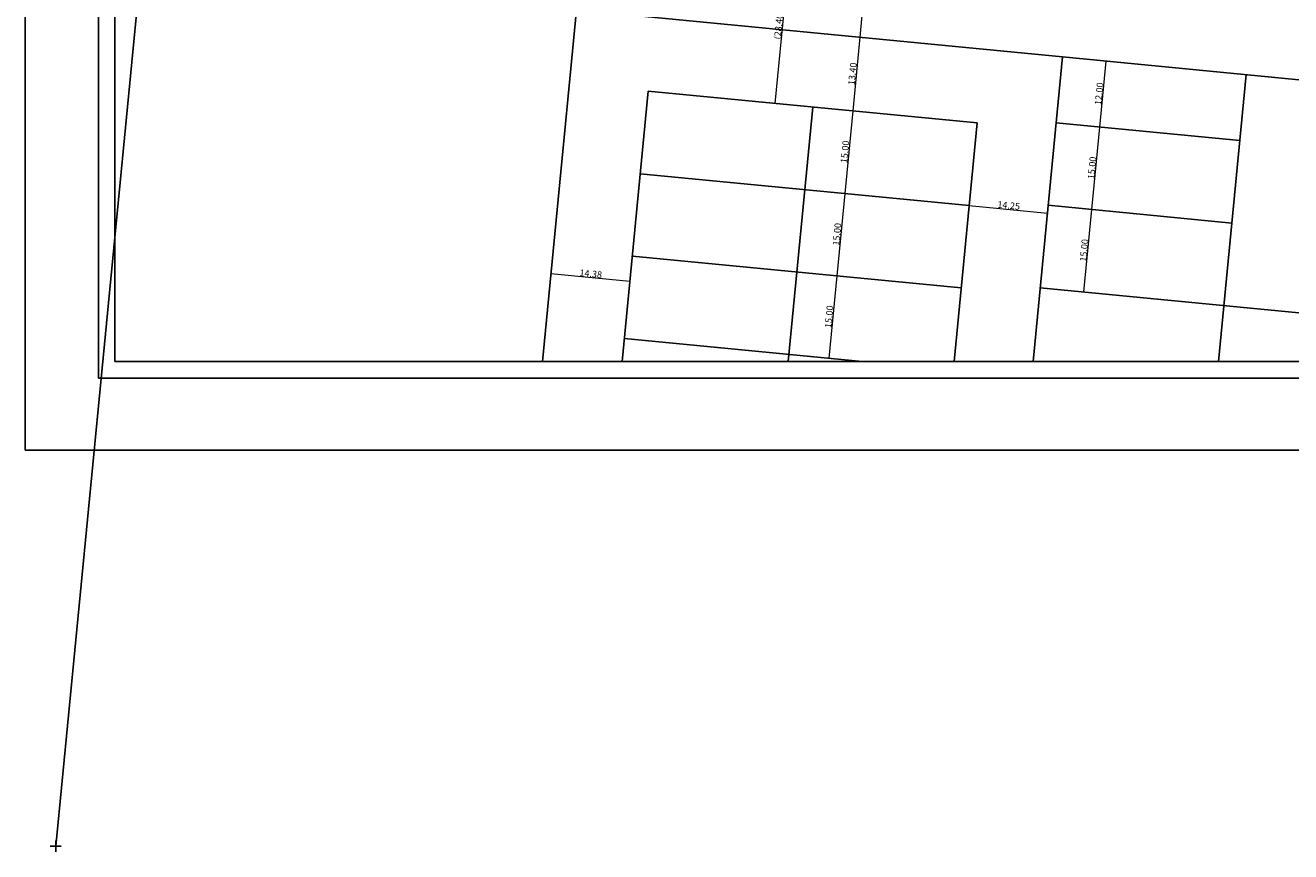
# Model space of a CAD drawing. Extents: x 177651 to 178071, y 1674830 to 1675199.
# Drawn here: x 177651 to 177880, y 1674830 to 1674979 of the extents above; entities that cross this region are included whole.
import ezdxf

# ---------------------------------------------------------------- set-up
doc = ezdxf.new("R2010")
doc.units = 0
doc.header["$LTSCALE"] = 5
doc.header["$MEASUREMENT"] = 0
doc.header["$PDMODE"] = 2
doc.header["$PDSIZE"] = -1
doc.linetypes.add('DASHED2', pattern=[0.375, 0.25, -0.125])
doc.layers.get('DEFPOINTS').update_dxf_attribs({"linetype": 'CONTINUOUS'})
for name, color, linetype in [('Alinhamento_predial', 6, 'CONTINUOUS'), ('Dimen_proj', 7, 'CONTINUOUS'), ('Projeto', 5, 'CONTINUOUS'), ('Selo', 7, 'CONTINUOUS'), ('T-MFIO-EXI', 7, 'DASHED2')]:
    doc.layers.add(name, color=color, linetype=linetype)
doc.dimstyles.get("Standard").update_dxf_attribs({"dimtxt": 0.18, "dimasz": 0.18, "dimexe": 0.18, "dimexo": 0.0625, "dimgap": 0.09, "dimtad": 0, "dimtih": 1, "dimtoh": 1, "dimdec": 4, "dimzin": 0, "dimdsep": 46, "dimtxsty": 'Standard', "dimcen": 0.09, "dimadec": 0, "dimazin": 0, "dimtfac": 1, "dimtdec": 4, "dimtofl": 0, "dimtmove": 0, "dimatfit": 0, "dimfxl": 0, "dimtolj": 1, "dimtzin": 0, "dimarcsym": 0})

# ---------------------------------------------------------------- blocks, each defined once
blk = doc.blocks.new('_ArchTick')
at = {"layer": 'T-MFIO-EXI', "color": 0, "const_width": 0.15}
blk.add_lwpolyline([(-0.5, -0.5), (0.5, 0.5)], dxfattribs=at)
blk = doc.blocks.new('*D101')
at = {"layer": 'DEFPOINTS', "color": 0}
for p in [(177803.2, 1674992.17), (177801.76, 1674977.24), (177801.76, 1674977.24)]:
    blk.add_point(p, dxfattribs=at)
at = {"layer": 'Dimen_proj', "color": 0, "lineweight": 0}
blk.add_line((177803.2, 1674992.17), (177801.76, 1674977.24), dxfattribs=at)
at = {"layer": 'Dimen_proj', "color": 0, "lineweight": 0, "xscale": 0.18, "yscale": 0.18, "zscale": 0.18}
for p, rotation in [((177803.2, 1674992.17), 84.48742032541098), ((177801.76, 1674977.24), 264.4874203254109)]:
    blk.add_blockref('_ArchTick', p, dxfattribs=dict(at, rotation=rotation))
at = {"layer": 'Dimen_proj', "color": 0, "insert": (177801.8, 1674984.77), "char_height": 1.2, "attachment_point": 5, "rotation": 84.4874}
blk.add_mtext('\\A1;15.00', dxfattribs=at)
blk = doc.blocks.new('*D102')
at = {"layer": 'DEFPOINTS', "color": 0}
for p in [(177801.76, 1674977.24), (177800.48, 1674963.9), (177800.48, 1674963.9)]:
    blk.add_point(p, dxfattribs=at)
at = {"layer": 'Dimen_proj', "color": 0, "lineweight": 0}
blk.add_line((177801.76, 1674977.24), (177800.48, 1674963.9), dxfattribs=at)
at = {"layer": 'Dimen_proj', "color": 0, "lineweight": 0, "xscale": 0.18, "yscale": 0.18, "zscale": 0.18}
for p, rotation in [((177801.76, 1674977.24), 84.48742032541098), ((177800.48, 1674963.9), 264.4874203254109)]:
    blk.add_blockref('_ArchTick', p, dxfattribs=dict(at, rotation=rotation))
at = {"layer": 'Dimen_proj', "color": 0, "insert": (177800.43, 1674970.63), "char_height": 1.2, "attachment_point": 5, "rotation": 84.4874}
blk.add_mtext('\\A1;13.40', dxfattribs=at)
blk = doc.blocks.new('*D103')
at = {"layer": 'DEFPOINTS', "color": 0}
for p in [(177800.48, 1674963.9), (177799.03, 1674948.97), (177799.03, 1674948.97)]:
    blk.add_point(p, dxfattribs=at)
at = {"layer": 'Dimen_proj', "color": 0, "lineweight": 0}
blk.add_line((177800.48, 1674963.9), (177799.03, 1674948.97), dxfattribs=at)
at = {"layer": 'Dimen_proj', "color": 0, "lineweight": 0, "xscale": 0.18, "yscale": 0.18, "zscale": 0.18}
for p, rotation in [((177800.48, 1674963.9), 84.48742032541098), ((177799.03, 1674948.97), 264.4874203254109)]:
    blk.add_blockref('_ArchTick', p, dxfattribs=dict(at, rotation=rotation))
at = {"layer": 'Dimen_proj', "color": 0, "insert": (177799.07, 1674956.5), "char_height": 1.2, "attachment_point": 5, "rotation": 84.4874}
blk.add_mtext('\\A1;15.00', dxfattribs=at)
blk = doc.blocks.new('*D104')
at = {"layer": 'DEFPOINTS', "color": 0}
for p in [(177799.03, 1674948.97), (177797.59, 1674934.04), (177797.59, 1674934.04)]:
    blk.add_point(p, dxfattribs=at)
at = {"layer": 'Dimen_proj', "color": 0, "lineweight": 0}
blk.add_line((177799.03, 1674948.97), (177797.59, 1674934.04), dxfattribs=at)
at = {"layer": 'Dimen_proj', "color": 0, "lineweight": 0, "xscale": 0.18, "yscale": 0.18, "zscale": 0.18}
for p, rotation in [((177799.03, 1674948.97), 84.48742032541098), ((177797.59, 1674934.04), 264.4874203254109)]:
    blk.add_blockref('_ArchTick', p, dxfattribs=dict(at, rotation=rotation))
at = {"layer": 'Dimen_proj', "color": 0, "insert": (177797.63, 1674941.57), "char_height": 1.2, "attachment_point": 5, "rotation": 84.4874}
blk.add_mtext('\\A1;15.00', dxfattribs=at)
blk = doc.blocks.new('*D105')
at = {"layer": 'DEFPOINTS', "color": 0}
for p in [(177797.59, 1674934.04), (177796.15, 1674919.11), (177796.15, 1674919.11)]:
    blk.add_point(p, dxfattribs=at)
at = {"layer": 'Dimen_proj', "color": 0, "lineweight": 0}
blk.add_line((177797.59, 1674934.04), (177796.15, 1674919.11), dxfattribs=at)
at = {"layer": 'Dimen_proj', "color": 0, "lineweight": 0, "xscale": 0.18, "yscale": 0.18, "zscale": 0.18}
for p, rotation in [((177797.59, 1674934.04), 84.48742032541098), ((177796.15, 1674919.11), 264.4874203254109)]:
    blk.add_blockref('_ArchTick', p, dxfattribs=dict(at, rotation=rotation))
at = {"layer": 'Dimen_proj', "color": 0, "insert": (177796.19, 1674926.64), "char_height": 1.2, "attachment_point": 5, "rotation": 84.4874}
blk.add_mtext('\\A1;15.00', dxfattribs=at)
blk = doc.blocks.new('*D106')
at = {"layer": 'DEFPOINTS', "color": 0}
for p in [(177843.78, 1674946.05), (177843.78, 1674946.05), (177842.34, 1674931.12)]:
    blk.add_point(p, dxfattribs=at)
at = {"layer": 'Dimen_proj', "color": 0, "lineweight": 0}
blk.add_line((177842.34, 1674931.12), (177843.78, 1674946.05), dxfattribs=at)
at = {"layer": 'Dimen_proj', "color": 0, "lineweight": 0, "xscale": 0.18, "yscale": 0.18, "zscale": 0.18}
for p, rotation in [((177843.78, 1674946.05), 84.48742032592342), ((177842.34, 1674931.12), 264.4874203259234)]:
    blk.add_blockref('_ArchTick', p, dxfattribs=dict(at, rotation=rotation))
at = {"layer": 'Dimen_proj', "color": 0, "insert": (177842.38, 1674938.66), "char_height": 1.2, "attachment_point": 5, "rotation": 84.4874}
blk.add_mtext('\\A1;15.00', dxfattribs=at)
blk = doc.blocks.new('*D107')
at = {"layer": 'DEFPOINTS', "color": 0}
for p in [(177845.22, 1674960.98), (177845.22, 1674960.98), (177843.78, 1674946.05)]:
    blk.add_point(p, dxfattribs=at)
at = {"layer": 'Dimen_proj', "color": 0, "lineweight": 0}
blk.add_line((177843.78, 1674946.05), (177845.22, 1674960.98), dxfattribs=at)
at = {"layer": 'Dimen_proj', "color": 0, "lineweight": 0, "xscale": 0.18, "yscale": 0.18, "zscale": 0.18}
for p, rotation in [((177845.22, 1674960.98), 84.48742032592342), ((177843.78, 1674946.05), 264.4874203259234)]:
    blk.add_blockref('_ArchTick', p, dxfattribs=dict(at, rotation=rotation))
at = {"layer": 'Dimen_proj', "color": 0, "insert": (177843.82, 1674953.59), "char_height": 1.2, "attachment_point": 5, "rotation": 84.4874}
blk.add_mtext('\\A1;15.00', dxfattribs=at)
blk = doc.blocks.new('*D108')
at = {"layer": 'DEFPOINTS', "color": 0}
for p in [(177846.38, 1674972.93), (177846.38, 1674972.93), (177845.22, 1674960.98)]:
    blk.add_point(p, dxfattribs=at)
at = {"layer": 'Dimen_proj', "color": 0, "lineweight": 0}
blk.add_line((177845.22, 1674960.98), (177846.38, 1674972.93), dxfattribs=at)
at = {"layer": 'Dimen_proj', "color": 0, "lineweight": 0, "xscale": 0.18, "yscale": 0.18, "zscale": 0.18}
for p, rotation in [((177846.38, 1674972.93), 84.48742032592342), ((177845.22, 1674960.98), 264.4874203259234)]:
    blk.add_blockref('_ArchTick', p, dxfattribs=dict(at, rotation=rotation))
at = {"layer": 'Dimen_proj', "color": 0, "insert": (177845.11, 1674967.02), "char_height": 1.2, "attachment_point": 5, "rotation": 84.4874}
blk.add_mtext('\\A1;12.00', dxfattribs=at)
blk = doc.blocks.new('*D114')
at = {"layer": 'DEFPOINTS', "color": 0}
for p in [(177821.58, 1674946.79), (177835.76, 1674945.42), (177835.76, 1674945.42)]:
    blk.add_point(p, dxfattribs=at)
at = {"layer": 'Dimen_proj', "color": 0, "lineweight": 0}
blk.add_line((177821.58, 1674946.79), (177835.76, 1674945.42), dxfattribs=at)
at = {"layer": 'Dimen_proj', "color": 0, "lineweight": 0, "xscale": 0.18, "yscale": 0.18, "zscale": 0.18}
for p, rotation in [((177821.58, 1674946.79), 174.4874203251032), ((177835.76, 1674945.42), 354.4874203251032)]:
    blk.add_blockref('_ArchTick', p, dxfattribs=dict(at, rotation=rotation))
at = {"layer": 'Dimen_proj', "color": 0, "insert": (177828.74, 1674946.79), "char_height": 1.2, "attachment_point": 5, "rotation": 354.4874}
blk.add_mtext('\\A1;14.25', dxfattribs=at)
blk = doc.blocks.new('*D116')
at = {"layer": 'DEFPOINTS', "color": 0}
for p in [(177745.82, 1674934.42), (177745.82, 1674934.42), (177760.13, 1674933.04)]:
    blk.add_point(p, dxfattribs=at)
at = {"layer": 'Dimen_proj', "color": 0, "lineweight": 0}
blk.add_line((177760.13, 1674933.04), (177745.82, 1674934.42), dxfattribs=at)
at = {"layer": 'Dimen_proj', "color": 0, "lineweight": 0, "xscale": 0.18, "yscale": 0.18, "zscale": 0.18}
for p, rotation in [((177745.82, 1674934.42), 174.4874203272493), ((177760.13, 1674933.04), 354.4874203272493)]:
    blk.add_blockref('_ArchTick', p, dxfattribs=dict(at, rotation=rotation))
at = {"layer": 'Dimen_proj', "color": 0, "insert": (177753.04, 1674934.42), "char_height": 1.2, "attachment_point": 5, "rotation": 354.4874}
blk.add_mtext('\\A1;14.38', dxfattribs=at)
blk = doc.blocks.new('*D127')
at = {"layer": 'DEFPOINTS', "color": 0}
for p in [(177789.12, 1674993.52), (177786.39, 1674965.26), (177786.39, 1674965.26)]:
    blk.add_point(p, dxfattribs=at)
at = {"layer": 'Dimen_proj', "color": 0, "lineweight": 0}
blk.add_line((177789.12, 1674993.52), (177786.39, 1674965.26), dxfattribs=at)
at = {"layer": 'Dimen_proj', "color": 0, "lineweight": 0, "xscale": 0.18, "yscale": 0.18, "zscale": 0.18}
for p, rotation in [((177789.12, 1674993.52), 84.48742032558746), ((177786.39, 1674965.26), 264.4874203255875)]:
    blk.add_blockref('_ArchTick', p, dxfattribs=dict(at, rotation=rotation))
at = {"layer": 'Dimen_proj', "color": 0, "insert": (177787.07, 1674979.46), "char_height": 1.2, "attachment_point": 5, "rotation": 84.4874}
blk.add_mtext('\\A1;(28.40)', dxfattribs=at)
blk = doc.blocks.new('A3')
at = {"layer": 'DEFPOINTS'}
blk.add_lwpolyline([(0, 0), (297, 0), (297, 420), (0, 420)], close=True, dxfattribs=at)

msp = doc.modelspace()

# ---------------------------------------------------------------- linework, layer by layer
at = {"layer": 'Alinhamento_predial'}
for p, q in [((177685.509, 1675133.214), (177656.136, 1674830.77)), ((177750.431, 1674982.189), (177744.286, 1674918.52)), ((177838.492, 1674973.69), (177833.167, 1674918.52)), ((177894.199, 1674968.314), (177838.492, 1674973.69)), ((177763.457, 1674967.47), (177758.733, 1674918.52)), ((177823.02, 1674961.721), (177763.457, 1674967.47)), ((177823.02, 1674961.721), (177818.851, 1674918.52))]:
    msp.add_line(p, q, dxfattribs=at)
at = {"layer": 'Dimen_proj'}
msp.add_point((177656.136, 1674830.77), dxfattribs=at)
at = {"layer": 'Projeto'}
for p, q in [((177838.492, 1674973.69), (177757.816, 1674981.476)), ((177871.737, 1674970.482), (177866.722, 1674918.52)), ((177793.239, 1674964.595), (177788.792, 1674918.52)), ((177870.584, 1674958.537), (177837.339, 1674961.746)), ((177821.579, 1674946.791), (177762.016, 1674952.539)), ((177869.143, 1674943.607), (177835.898, 1674946.815)), ((177820.138, 1674931.86), (177760.575, 1674937.608)), ((177894.199, 1674926.119), (177834.457, 1674931.884)), ((177802.21, 1674918.52), (177759.134, 1674922.678))]:
    msp.add_line(p, q, dxfattribs=at)
at = {"layer": 'Selo', "color": 7}
for p, q in [((177663.852, 1674915.52), (177663.852, 1675184.341)), ((178064.618, 1674915.52), (177663.852, 1674915.52))]:
    msp.add_line(p, q, dxfattribs=at)
at = {"layer": 'Selo', "color": 1}
for p, q in [((177666.852, 1674918.52), (177666.852, 1675181.341)), ((178061.618, 1674918.52), (177666.852, 1674918.52))]:
    msp.add_line(p, q, dxfattribs=at)

# ---------------------------------------------------------------- block references
at = {"layer": 'Selo', "rotation": 90}
msp.add_blockref('A3', (178070.618, 1674902.486), dxfattribs=at)

# ---------------------------------------------------------------- dimensions: what is measured, and where the dimension line sits
at = {"layer": 'Dimen_proj'}
dim = msp.add_aligned_dim(p1=(177789.119, 1674993.525), p2=(177786.39, 1674965.256), distance=0, text='(28.40)', dimstyle='Standard', override={"dimtxt": 1.2, "dimtad": 1, "dimtih": 0, "dimtoh": 0, "dimdec": 2, "dimblk": 'ArchTick', "dimse1": 1, "dimse2": 1, "dimtdec": 2, "dimtmove": 1, "dimatfit": 3, "dimldrblk": 'ArchTick', "dimlwd": 0}, dxfattribs=at)
dim.commit()
dim.dimension.update_dxf_attribs({"geometry": '*D127', "text_midpoint": (177787.068, 1674979.457)})
for base, p1, p2, angle, picture, middle in [((177801.762, 1674977.235), (177803.203, 1674992.166), (177801.762, 1674977.235), 84.48742, '*D101', (177801.796, 1674984.767)), ((177800.475, 1674963.897), (177801.762, 1674977.235), (177800.475, 1674963.897), 84.48742, '*D102', (177800.432, 1674970.632)), ((177846.377, 1674972.929), (177845.224, 1674960.985), (177846.377, 1674972.929), 264.48742, '*D108', (177845.114, 1674967.023)), ((177799.034, 1674948.966), (177800.475, 1674963.897), (177799.034, 1674948.966), 84.48742, '*D103', (177799.068, 1674956.498)), ((177845.224, 1674960.985), (177843.783, 1674946.054), (177845.224, 1674960.985), 264.48742, '*D107', (177843.817, 1674953.586)), ((177797.593, 1674934.036), (177799.034, 1674948.966), (177797.593, 1674934.036), 84.48742, '*D104', (177797.627, 1674941.567)), ((177843.783, 1674946.054), (177842.342, 1674931.123), (177843.783, 1674946.054), 264.48742, '*D106', (177842.376, 1674938.655)), ((177796.152, 1674919.105), (177797.593, 1674934.036), (177796.152, 1674919.105), 84.48742, '*D105', (177796.186, 1674926.637))]:
    dim = msp.add_linear_dim(base=base, p1=p1, p2=p2, angle=angle, dimstyle='Standard', override={"dimtxt": 1.2, "dimtad": 1, "dimtih": 0, "dimtoh": 0, "dimdec": 2, "dimblk": 'ArchTick', "dimse1": 1, "dimse2": 1, "dimtdec": 2, "dimtmove": 1, "dimatfit": 3, "dimldrblk": 'ArchTick', "dimlwd": 0}, dxfattribs=at)
    dim.commit()
    dim.dimension.update_dxf_attribs({"geometry": picture, "text_midpoint": middle})
for p1, p2, picture, middle in [((177821.579, 1674946.791), (177835.763, 1674945.422), '*D114', (177828.738, 1674946.793)), ((177760.134, 1674933.041), (177745.821, 1674934.422), '*D116', (177753.044, 1674934.418))]:
    dim = msp.add_aligned_dim(p1=p1, p2=p2, distance=0, dimstyle='Standard', override={"dimtxt": 1.2, "dimtad": 1, "dimtih": 0, "dimtoh": 0, "dimdec": 2, "dimblk": 'ArchTick', "dimse1": 1, "dimse2": 1, "dimtdec": 2, "dimatfit": 3, "dimldrblk": 'ArchTick', "dimlwd": 0}, dxfattribs=at)
    dim.commit()
    dim.dimension.update_dxf_attribs({"geometry": picture, "text_midpoint": middle})

doc.saveas('drawing.dxf')
